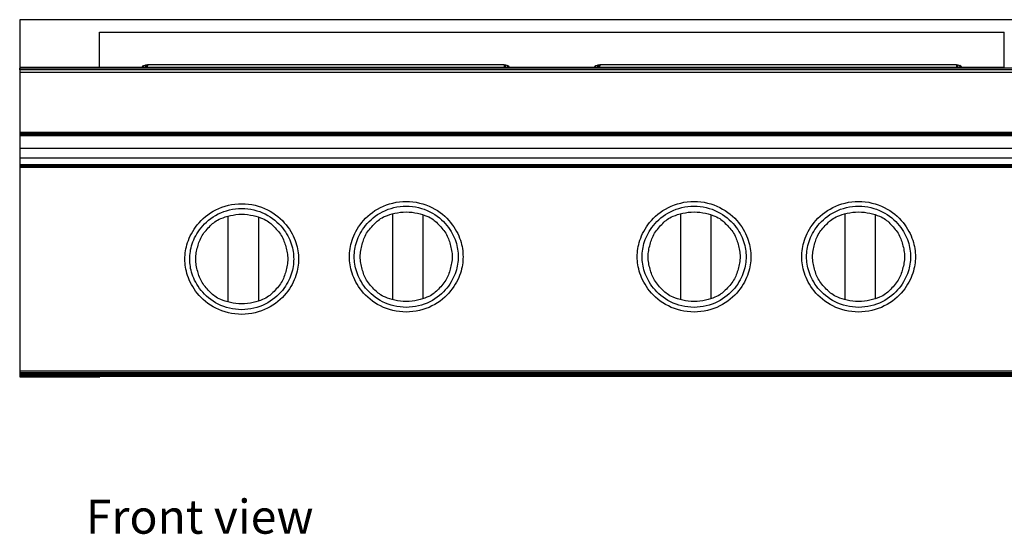
# Model space of a CAD drawing. Units: metres. Extents: x 1.63 to 5.6, y 3 to 5.38.
# Drawn here: x 1.63 to 2.09, y 3 to 3.24 of the extents above; entities that cross this region are included whole.
import ezdxf

# ---------------------------------------------------------------- set-up
doc = ezdxf.new("R2010")
doc.units = ezdxf.units.M
doc.layers.add('Edges', color=7, linetype='Continuous')
doc.styles.get("Standard").update_dxf_attribs({"font": 'verdana.ttf'})

# ---------------------------------------------------------------- blocks, each defined once
blk = doc.blocks.new('Hob And Chimney fr')
at = {"layer": 'Edges'}
for p, q in [((-0.97599, -0.3326), (-0.97599, -0.38468)), ((-0.0702, -0.3326), (-0.97599, -0.3326)), ((-0.93923, -0.35461), (-0.93923, -0.33828)), ((-0.93923, -0.33828), (-0.52264, -0.33828)), ((-0.52264, -0.35461), (-0.52264, -0.33828)), ((-0.91883, -0.35366), (-0.91822, -0.35351)), ((-0.91822, -0.35351), (-0.91827, -0.35461)), ((-0.91822, -0.35351), (-0.91793, -0.35343)), ((-0.91793, -0.35343), (-0.91744, -0.35343)), ((-0.91742, -0.35461), (-0.91744, -0.35343)), ((-0.91744, -0.35343), (-0.91717, -0.35343)), ((-0.91717, -0.35343), (-0.91723, -0.35461)), ((-0.75289, -0.35343), (-0.91717, -0.35343)), ((-0.75289, -0.35343), (-0.75282, -0.35461)), ((-0.75289, -0.35343), (-0.7528, -0.35343)), ((-0.75271, -0.35461), (-0.7528, -0.35343)), ((-0.7528, -0.35343), (-0.75273, -0.35343)), ((-0.75273, -0.35343), (-0.75271, -0.35461)), ((-0.75273, -0.35343), (-0.75248, -0.35343)), ((-0.75248, -0.35343), (-0.7525, -0.35461)), ((-0.75248, -0.35343), (-0.75224, -0.35343)), ((-0.75224, -0.35343), (-0.75134, -0.35366)), ((-0.71053, -0.35366), (-0.70993, -0.35351)), ((-0.70993, -0.35351), (-0.70998, -0.35461)), ((-0.70993, -0.35351), (-0.70963, -0.35343)), ((-0.70963, -0.35343), (-0.70915, -0.35343)), ((-0.70913, -0.35461), (-0.70915, -0.35343)), ((-0.70915, -0.35343), (-0.70888, -0.35343)), ((-0.70888, -0.35343), (-0.70894, -0.35461)), ((-0.5446, -0.35343), (-0.70888, -0.35343)), ((-0.5446, -0.35343), (-0.54453, -0.35461)), ((-0.5446, -0.35343), (-0.54451, -0.35343)), ((-0.54443, -0.35461), (-0.54451, -0.35343)), ((-0.54451, -0.35343), (-0.54444, -0.35343)), ((-0.54443, -0.35461), (-0.54444, -0.35343)), ((-0.54444, -0.35343), (-0.54419, -0.35343)), ((-0.54419, -0.35343), (-0.54421, -0.35461)), ((-0.54419, -0.35343), (-0.54395, -0.35343)), ((-0.54395, -0.35343), (-0.54305, -0.35366)), ((-0.97593, -0.35461), (-0.97593, -0.35491)), ((-0.93923, -0.35461), (-0.97593, -0.35461)), ((-0.06938, -0.35491), (-0.97593, -0.35491)), ((-0.97593, -0.35574), (-0.97593, -0.35491)), ((-0.06938, -0.35574), (-0.97593, -0.35574)), ((-0.97593, -0.35574), (-0.97593, -0.35688)), ((-0.97593, -0.35688), (-0.97593, -0.38448)), ((-0.06938, -0.35688), (-0.97593, -0.35688)), ((-0.91962, -0.35461), (-0.93923, -0.35461)), ((-0.91962, -0.35461), (-0.91951, -0.35429)), ((-0.91879, -0.35461), (-0.91962, -0.35461)), ((-0.91951, -0.35429), (-0.91892, -0.35374)), ((-0.91892, -0.35374), (-0.91883, -0.35366)), ((-0.91879, -0.35461), (-0.91892, -0.35374)), ((-0.91827, -0.35461), (-0.91879, -0.35461)), ((-0.91742, -0.35461), (-0.91827, -0.35461)), ((-0.91723, -0.35461), (-0.91742, -0.35461)), ((-0.75282, -0.35461), (-0.91723, -0.35461)), ((-0.75271, -0.35461), (-0.75282, -0.35461)), ((-0.7525, -0.35461), (-0.75271, -0.35461)), ((-0.75124, -0.35461), (-0.7525, -0.35461)), ((-0.75134, -0.35366), (-0.75131, -0.35369)), ((-0.75124, -0.35461), (-0.75131, -0.35369)), ((-0.75066, -0.35429), (-0.75131, -0.35369)), ((-0.75073, -0.35461), (-0.75124, -0.35461)), ((-0.75066, -0.35429), (-0.75073, -0.35461)), ((-0.75064, -0.35461), (-0.75073, -0.35461)), ((-0.75066, -0.35429), (-0.7506, -0.35446)), ((-0.75064, -0.35461), (-0.7506, -0.35446)), ((-0.75055, -0.35461), (-0.75064, -0.35461)), ((-0.7506, -0.35446), (-0.75055, -0.35461)), ((-0.71133, -0.35461), (-0.75055, -0.35461)), ((-0.71133, -0.35461), (-0.71122, -0.35429)), ((-0.71049, -0.35461), (-0.71133, -0.35461)), ((-0.71122, -0.35429), (-0.71062, -0.35374)), ((-0.71062, -0.35374), (-0.71053, -0.35366)), ((-0.71049, -0.35461), (-0.71062, -0.35374)), ((-0.70998, -0.35461), (-0.71049, -0.35461)), ((-0.70913, -0.35461), (-0.70998, -0.35461)), ((-0.70894, -0.35461), (-0.70913, -0.35461)), ((-0.54453, -0.35461), (-0.70894, -0.35461)), ((-0.54443, -0.35461), (-0.54453, -0.35461)), ((-0.54421, -0.35461), (-0.54443, -0.35461)), ((-0.54295, -0.35461), (-0.54421, -0.35461)), ((-0.54305, -0.35366), (-0.54302, -0.35369)), ((-0.54295, -0.35461), (-0.54302, -0.35369)), ((-0.54237, -0.35429), (-0.54302, -0.35369)), ((-0.54244, -0.35461), (-0.54295, -0.35461)), ((-0.54237, -0.35429), (-0.54244, -0.35461)), ((-0.54234, -0.35461), (-0.54244, -0.35461)), ((-0.54237, -0.35429), (-0.5423, -0.35446)), ((-0.54234, -0.35461), (-0.5423, -0.35446)), ((-0.54225, -0.35461), (-0.54234, -0.35461)), ((-0.5423, -0.35446), (-0.54225, -0.35461)), ((-0.52264, -0.35461), (-0.54225, -0.35461)), ((-0.52257, -0.35461), (-0.52264, -0.35461)), ((-0.97599, -0.38468), (-0.97593, -0.38468)), ((-0.06938, -0.38448), (-0.97593, -0.38448)), ((-0.97593, -0.38448), (-0.97593, -0.38468)), ((-0.97593, -0.38468), (-0.97593, -0.38505)), ((-0.97593, -0.38505), (-0.97593, -0.38559)), ((-0.06938, -0.38505), (-0.97593, -0.38505)), ((-0.97593, -0.38559), (-0.97593, -0.38605)), ((-0.06938, -0.38559), (-0.97593, -0.38559)), ((-0.97593, -0.38605), (-0.97593, -0.39191)), ((-0.06938, -0.38605), (-0.97593, -0.38605)), ((-0.97593, -0.39191), (-0.97593, -0.39639)), ((-0.06938, -0.39191), (-0.97593, -0.39191)), ((-0.97593, -0.39639), (-0.97593, -0.39934)), ((-0.06938, -0.39639), (-0.97593, -0.39639)), ((-0.97593, -0.39934), (-0.97593, -0.3996)), ((-0.06938, -0.39934), (-0.97593, -0.39934)), ((-0.97593, -0.3996), (-0.97593, -0.40008)), ((-0.06938, -0.3996), (-0.97593, -0.3996)), ((-0.97593, -0.40008), (-0.97593, -0.40066)), ((-0.06938, -0.40008), (-0.97593, -0.40008)), ((-0.97593, -0.40066), (-0.97593, -0.49435)), ((-0.06938, -0.40066), (-0.97593, -0.40066)), ((-0.88007, -0.42302), (-0.88007, -0.46253)), ((-0.86607, -0.42341), (-0.86607, -0.46214)), ((-0.80433, -0.42196), (-0.80433, -0.46147)), ((-0.79033, -0.42235), (-0.79033, -0.46107)), ((-0.67178, -0.42196), (-0.67178, -0.46147)), ((-0.65778, -0.42235), (-0.65778, -0.46107)), ((-0.59603, -0.42196), (-0.59603, -0.46147)), ((-0.58203, -0.42235), (-0.58203, -0.46107)), ((-0.97593, -0.49435), (-0.97593, -0.49513)), ((-0.06938, -0.49435), (-0.97593, -0.49435)), ((-0.97593, -0.49513), (-0.97593, -0.49581)), ((-0.06938, -0.49513), (-0.97593, -0.49513)), ((-0.97593, -0.49581), (-0.97593, -0.49632)), ((-0.06938, -0.49581), (-0.97593, -0.49581)), ((-0.97593, -0.49632), (-0.97593, -0.49663)), ((-0.06938, -0.49632), (-0.97593, -0.49632)), ((-0.97593, -0.49663), (-0.97593, -0.49697)), ((-0.97593, -0.49663), (-0.93915, -0.49663)), ((-0.97593, -0.49697), (-0.93915, -0.49697)), ((-0.93915, -0.49663), (-0.93915, -0.49697)), ((-0.93915, -0.49663), (-0.10615, -0.49663))]:
    blk.add_line(p, q, dxfattribs=at)
for points in [[(-0.78615, -0.41905), (-0.78485, -0.41974), (-0.78362, -0.4205), (-0.78244, -0.42131), (-0.78133, -0.42217), (-0.78028, -0.42308), (-0.7793, -0.42402), (-0.77839, -0.42498), (-0.77754, -0.42597), (-0.77677, -0.42698), (-0.77606, -0.42799), (-0.77541, -0.42902), (-0.77483, -0.43005), (-0.77431, -0.43107), (-0.77385, -0.4321), (-0.77344, -0.43311), (-0.77308, -0.43411), (-0.77277, -0.4351), (-0.77252, -0.43607), (-0.7723, -0.43703), (-0.77213, -0.43798), (-0.772, -0.43892), (-0.77191, -0.43985), (-0.77186, -0.44078), (-0.77184, -0.44171), (-0.77186, -0.44264), (-0.77191, -0.44357), (-0.772, -0.4445), (-0.77213, -0.44544), (-0.7723, -0.44639), (-0.77252, -0.44735), (-0.77277, -0.44832), (-0.77308, -0.44931), (-0.77344, -0.45031), (-0.77385, -0.45133), (-0.77431, -0.45235), (-0.77483, -0.45338), (-0.77541, -0.45441), (-0.77606, -0.45543), (-0.77677, -0.45645), (-0.77754, -0.45745), (-0.77839, -0.45844), (-0.7793, -0.45941), (-0.78028, -0.46035), (-0.78133, -0.46125), (-0.78244, -0.46211), (-0.78362, -0.46292), (-0.78485, -0.46368), (-0.78615, -0.46437), (-0.7875, -0.465), (-0.78891, -0.46556), (-0.79036, -0.46604), (-0.79184, -0.46644), (-0.79336, -0.46676), (-0.79489, -0.46699), (-0.79644, -0.46713), (-0.798, -0.46718), (-0.79956, -0.46713), (-0.80111, -0.46699), (-0.80265, -0.46676), (-0.80416, -0.46644), (-0.80565, -0.46604), (-0.80709, -0.46556), (-0.8085, -0.465), (-0.80985, -0.46437), (-0.81115, -0.46368), (-0.81238, -0.46292), (-0.81356, -0.46211), (-0.81467, -0.46125), (-0.81572, -0.46035), (-0.8167, -0.45941), (-0.81761, -0.45844), (-0.81846, -0.45745), (-0.81924, -0.45645), (-0.81995, -0.45543), (-0.82059, -0.45441), (-0.82117, -0.45338), (-0.82169, -0.45235), (-0.82215, -0.45133), (-0.82256, -0.45031), (-0.82292, -0.44931), (-0.82323, -0.44832), (-0.82349, -0.44735), (-0.8237, -0.44639), (-0.82387, -0.44544), (-0.824, -0.4445), (-0.82409, -0.44357), (-0.82414, -0.44264), (-0.82416, -0.44171), (-0.82414, -0.44078), (-0.82409, -0.43985), (-0.824, -0.43892), (-0.82387, -0.43798), (-0.8237, -0.43703), (-0.82349, -0.43607), (-0.82323, -0.4351), (-0.82292, -0.43411), (-0.82256, -0.43311), (-0.82215, -0.4321), (-0.82169, -0.43107), (-0.82117, -0.43005), (-0.82059, -0.42902), (-0.81995, -0.42799), (-0.81924, -0.42698), (-0.81846, -0.42597), (-0.81761, -0.42498), (-0.8167, -0.42402), (-0.81572, -0.42308), (-0.81467, -0.42217), (-0.81356, -0.42131), (-0.81238, -0.4205), (-0.81115, -0.41974), (-0.80985, -0.41905), (-0.8085, -0.41842), (-0.80709, -0.41786), (-0.80565, -0.41738), (-0.80416, -0.41698), (-0.80265, -0.41666), (-0.80111, -0.41643), (-0.79956, -0.41629), (-0.798, -0.41624), (-0.79644, -0.41629), (-0.79489, -0.41643), (-0.79336, -0.41666), (-0.79184, -0.41698), (-0.79036, -0.41738), (-0.78891, -0.41786), (-0.7875, -0.41842)], [(-0.6536, -0.41905), (-0.6523, -0.41974), (-0.65107, -0.4205), (-0.64989, -0.42131), (-0.64878, -0.42217), (-0.64773, -0.42308), (-0.64675, -0.42402), (-0.64584, -0.42498), (-0.64499, -0.42597), (-0.64422, -0.42698), (-0.64351, -0.42799), (-0.64286, -0.42902), (-0.64228, -0.43005), (-0.64176, -0.43107), (-0.6413, -0.4321), (-0.64089, -0.43311), (-0.64053, -0.43411), (-0.64022, -0.4351), (-0.63997, -0.43607), (-0.63975, -0.43703), (-0.63958, -0.43798), (-0.63945, -0.43892), (-0.63936, -0.43985), (-0.63931, -0.44078), (-0.63929, -0.44171), (-0.63931, -0.44264), (-0.63936, -0.44357), (-0.63945, -0.4445), (-0.63958, -0.44544), (-0.63975, -0.44639), (-0.63997, -0.44735), (-0.64022, -0.44832), (-0.64053, -0.44931), (-0.64089, -0.45031), (-0.6413, -0.45133), (-0.64176, -0.45235), (-0.64228, -0.45338), (-0.64286, -0.45441), (-0.64351, -0.45543), (-0.64422, -0.45645), (-0.64499, -0.45745), (-0.64584, -0.45844), (-0.64675, -0.45941), (-0.64773, -0.46035), (-0.64878, -0.46125), (-0.64989, -0.46211), (-0.65107, -0.46292), (-0.6523, -0.46368), (-0.6536, -0.46437), (-0.65495, -0.465), (-0.65636, -0.46556), (-0.65781, -0.46604), (-0.65929, -0.46644), (-0.66081, -0.46676), (-0.66234, -0.46699), (-0.66389, -0.46713), (-0.66545, -0.46718), (-0.66701, -0.46713), (-0.66856, -0.46699), (-0.6701, -0.46676), (-0.67161, -0.46644), (-0.6731, -0.46604), (-0.67454, -0.46556), (-0.67595, -0.465), (-0.6773, -0.46437), (-0.6786, -0.46368), (-0.67983, -0.46292), (-0.68101, -0.46211), (-0.68212, -0.46125), (-0.68317, -0.46035), (-0.68415, -0.45941), (-0.68506, -0.45844), (-0.68591, -0.45745), (-0.68669, -0.45645), (-0.6874, -0.45543), (-0.68804, -0.45441), (-0.68862, -0.45338), (-0.68914, -0.45235), (-0.68961, -0.45133), (-0.69001, -0.45031), (-0.69037, -0.44931), (-0.69068, -0.44832), (-0.69094, -0.44735), (-0.69115, -0.44639), (-0.69132, -0.44544), (-0.69145, -0.4445), (-0.69154, -0.44357), (-0.69159, -0.44264), (-0.69161, -0.44171), (-0.69159, -0.44078), (-0.69154, -0.43985), (-0.69145, -0.43892), (-0.69132, -0.43798), (-0.69115, -0.43703), (-0.69094, -0.43607), (-0.69068, -0.4351), (-0.69037, -0.43411), (-0.69001, -0.43311), (-0.68961, -0.4321), (-0.68914, -0.43107), (-0.68862, -0.43005), (-0.68804, -0.42902), (-0.6874, -0.42799), (-0.68669, -0.42698), (-0.68591, -0.42597), (-0.68506, -0.42498), (-0.68415, -0.42402), (-0.68317, -0.42308), (-0.68212, -0.42217), (-0.68101, -0.42131), (-0.67983, -0.4205), (-0.6786, -0.41974), (-0.6773, -0.41905), (-0.67595, -0.41842), (-0.67454, -0.41786), (-0.6731, -0.41738), (-0.67161, -0.41698), (-0.6701, -0.41666), (-0.66856, -0.41643), (-0.66701, -0.41629), (-0.66545, -0.41624), (-0.66389, -0.41629), (-0.66234, -0.41643), (-0.66081, -0.41666), (-0.65929, -0.41698), (-0.65781, -0.41738), (-0.65636, -0.41786), (-0.65495, -0.41842)], [(-0.57786, -0.41905), (-0.57656, -0.41974), (-0.57532, -0.4205), (-0.57415, -0.42131), (-0.57304, -0.42217), (-0.57199, -0.42308), (-0.57101, -0.42402), (-0.57009, -0.42498), (-0.56925, -0.42597), (-0.56847, -0.42698), (-0.56776, -0.42799), (-0.56712, -0.42902), (-0.56654, -0.43005), (-0.56602, -0.43107), (-0.56555, -0.4321), (-0.56515, -0.43311), (-0.56479, -0.43411), (-0.56448, -0.4351), (-0.56422, -0.43607), (-0.56401, -0.43703), (-0.56384, -0.43798), (-0.56371, -0.43892), (-0.56362, -0.43985), (-0.56357, -0.44078), (-0.56355, -0.44171), (-0.56357, -0.44264), (-0.56362, -0.44357), (-0.56371, -0.4445), (-0.56384, -0.44544), (-0.56401, -0.44639), (-0.56422, -0.44735), (-0.56448, -0.44832), (-0.56479, -0.44931), (-0.56515, -0.45031), (-0.56555, -0.45133), (-0.56602, -0.45235), (-0.56654, -0.45338), (-0.56712, -0.45441), (-0.56776, -0.45543), (-0.56847, -0.45645), (-0.56925, -0.45745), (-0.57009, -0.45844), (-0.57101, -0.45941), (-0.57199, -0.46035), (-0.57304, -0.46125), (-0.57415, -0.46211), (-0.57532, -0.46292), (-0.57656, -0.46368), (-0.57786, -0.46437), (-0.57921, -0.465), (-0.58062, -0.46556), (-0.58206, -0.46604), (-0.58355, -0.46644), (-0.58506, -0.46676), (-0.5866, -0.46699), (-0.58815, -0.46713), (-0.58971, -0.46718), (-0.59127, -0.46713), (-0.59282, -0.46699), (-0.59435, -0.46676), (-0.59587, -0.46644), (-0.59735, -0.46604), (-0.5988, -0.46556), (-0.60021, -0.465), (-0.60156, -0.46437), (-0.60286, -0.46368), (-0.60409, -0.46292), (-0.60527, -0.46211), (-0.60638, -0.46125), (-0.60743, -0.46035), (-0.60841, -0.45941), (-0.60932, -0.45844), (-0.61017, -0.45745), (-0.61094, -0.45645), (-0.61165, -0.45543), (-0.6123, -0.45441), (-0.61288, -0.45338), (-0.6134, -0.45235), (-0.61386, -0.45133), (-0.61427, -0.45031), (-0.61463, -0.44931), (-0.61493, -0.44832), (-0.61519, -0.44735), (-0.61541, -0.44639), (-0.61558, -0.44544), (-0.61571, -0.4445), (-0.6158, -0.44357), (-0.61585, -0.44264), (-0.61586, -0.44171), (-0.61585, -0.44078), (-0.6158, -0.43985), (-0.61571, -0.43892), (-0.61558, -0.43798), (-0.61541, -0.43703), (-0.61519, -0.43607), (-0.61493, -0.4351), (-0.61463, -0.43411), (-0.61427, -0.43311), (-0.61386, -0.4321), (-0.6134, -0.43107), (-0.61288, -0.43005), (-0.6123, -0.42902), (-0.61165, -0.42799), (-0.61094, -0.42698), (-0.61017, -0.42597), (-0.60932, -0.42498), (-0.60841, -0.42402), (-0.60743, -0.42308), (-0.60638, -0.42217), (-0.60527, -0.42131), (-0.60409, -0.4205), (-0.60286, -0.41974), (-0.60156, -0.41905), (-0.60021, -0.41842), (-0.5988, -0.41786), (-0.59735, -0.41738), (-0.59587, -0.41698), (-0.59435, -0.41666), (-0.59282, -0.41643), (-0.59127, -0.41629), (-0.58971, -0.41624), (-0.58815, -0.41629), (-0.5866, -0.41643), (-0.58506, -0.41666), (-0.58355, -0.41698), (-0.58206, -0.41738), (-0.58062, -0.41786), (-0.57921, -0.41842)], [(-0.86189, -0.42011), (-0.8606, -0.42081), (-0.85936, -0.42156), (-0.85819, -0.42238), (-0.85707, -0.42324), (-0.85603, -0.42414), (-0.85504, -0.42508), (-0.85413, -0.42605), (-0.85328, -0.42704), (-0.85251, -0.42804), (-0.8518, -0.42906), (-0.85116, -0.43008), (-0.85057, -0.43111), (-0.85005, -0.43214), (-0.84959, -0.43316), (-0.84918, -0.43417), (-0.84882, -0.43518), (-0.84852, -0.43616), (-0.84826, -0.43713), (-0.84804, -0.43809), (-0.84787, -0.43904), (-0.84775, -0.43998), (-0.84766, -0.44092), (-0.8476, -0.44185), (-0.84759, -0.44278), (-0.8476, -0.4437), (-0.84766, -0.44463), (-0.84775, -0.44557), (-0.84787, -0.44651), (-0.84804, -0.44746), (-0.84826, -0.44842), (-0.84852, -0.44939), (-0.84882, -0.45037), (-0.84918, -0.45138), (-0.84959, -0.45239), (-0.85005, -0.45341), (-0.85057, -0.45444), (-0.85116, -0.45547), (-0.8518, -0.45649), (-0.85251, -0.45751), (-0.85328, -0.45851), (-0.85413, -0.4595), (-0.85504, -0.46047), (-0.85603, -0.46141), (-0.85707, -0.46231), (-0.85819, -0.46317), (-0.85936, -0.46399), (-0.8606, -0.46474), (-0.86189, -0.46544), (-0.86325, -0.46607), (-0.86465, -0.46662), (-0.8661, -0.4671), (-0.86758, -0.4675), (-0.8691, -0.46782), (-0.87063, -0.46806), (-0.87219, -0.4682), (-0.87374, -0.46825), (-0.8753, -0.4682), (-0.87685, -0.46806), (-0.87839, -0.46782), (-0.8799, -0.4675), (-0.88139, -0.4671), (-0.88284, -0.46662), (-0.88424, -0.46607), (-0.8856, -0.46544), (-0.88689, -0.46474), (-0.88813, -0.46399), (-0.8893, -0.46317), (-0.89041, -0.46231), (-0.89146, -0.46141), (-0.89244, -0.46047), (-0.89336, -0.4595), (-0.8942, -0.45851), (-0.89498, -0.45751), (-0.89569, -0.45649), (-0.89633, -0.45547), (-0.89691, -0.45444), (-0.89743, -0.45341), (-0.8979, -0.45239), (-0.89831, -0.45138), (-0.89866, -0.45037), (-0.89897, -0.44939), (-0.89923, -0.44842), (-0.89944, -0.44746), (-0.89961, -0.44651), (-0.89974, -0.44557), (-0.89983, -0.44463), (-0.89988, -0.4437), (-0.8999, -0.44278), (-0.89988, -0.44185), (-0.89983, -0.44092), (-0.89974, -0.43998), (-0.89961, -0.43904), (-0.89944, -0.43809), (-0.89923, -0.43713), (-0.89897, -0.43616), (-0.89866, -0.43518), (-0.89831, -0.43417), (-0.8979, -0.43316), (-0.89743, -0.43214), (-0.89691, -0.43111), (-0.89633, -0.43008), (-0.89569, -0.42906), (-0.89498, -0.42804), (-0.8942, -0.42704), (-0.89336, -0.42605), (-0.89244, -0.42508), (-0.89146, -0.42414), (-0.89041, -0.42324), (-0.8893, -0.42238), (-0.88813, -0.42156), (-0.88689, -0.42081), (-0.8856, -0.42011), (-0.88424, -0.41948), (-0.88284, -0.41893), (-0.88139, -0.41845), (-0.8799, -0.41805), (-0.87839, -0.41773), (-0.87685, -0.41749), (-0.8753, -0.41735), (-0.87374, -0.4173), (-0.87219, -0.41735), (-0.87063, -0.41749), (-0.8691, -0.41773), (-0.86758, -0.41805), (-0.8661, -0.41845), (-0.86465, -0.41893), (-0.86325, -0.41948)], [(-0.85502, -0.45718), (-0.8558, -0.45808), (-0.85663, -0.45897), (-0.85753, -0.45983), (-0.85849, -0.46065), (-0.85951, -0.46144), (-0.86058, -0.46218), (-0.86171, -0.46288), (-0.8629, -0.46351), (-0.86414, -0.46409), (-0.86542, -0.4646), (-0.86675, -0.46504), (-0.86811, -0.4654), (-0.86949, -0.46569), (-0.8709, -0.46591), (-0.87232, -0.46604), (-0.87374, -0.46608), (-0.87517, -0.46604), (-0.87659, -0.46591), (-0.87799, -0.46569), (-0.87938, -0.4654), (-0.88074, -0.46504), (-0.88206, -0.4646), (-0.88335, -0.46409), (-0.88459, -0.46351), (-0.88577, -0.46288), (-0.8869, -0.46218), (-0.88798, -0.46144), (-0.889, -0.46065), (-0.88996, -0.45983), (-0.89085, -0.45897), (-0.89169, -0.45808), (-0.89246, -0.45718), (-0.89317, -0.45626), (-0.89382, -0.45533), (-0.89441, -0.45439), (-0.89494, -0.45345), (-0.89542, -0.45251), (-0.89584, -0.45157), (-0.89622, -0.45065), (-0.89655, -0.44973), (-0.89683, -0.44883), (-0.89706, -0.44794), (-0.89726, -0.44706), (-0.89741, -0.44619), (-0.89753, -0.44533), (-0.89761, -0.44448), (-0.89766, -0.44362), (-0.89768, -0.44278), (-0.89766, -0.44193), (-0.89761, -0.44107), (-0.89753, -0.44022), (-0.89741, -0.43936), (-0.89726, -0.43849), (-0.89706, -0.43761), (-0.89683, -0.43672), (-0.89655, -0.43582), (-0.89622, -0.43491), (-0.89584, -0.43398), (-0.89542, -0.43304), (-0.89494, -0.4321), (-0.89441, -0.43116), (-0.89382, -0.43022), (-0.89317, -0.42929), (-0.89246, -0.42837), (-0.89169, -0.42747), (-0.89085, -0.42658), (-0.88996, -0.42573), (-0.889, -0.4249), (-0.88798, -0.42411), (-0.8869, -0.42337), (-0.88577, -0.42267), (-0.88459, -0.42204), (-0.88335, -0.42146), (-0.88206, -0.42095), (-0.88074, -0.42051), (-0.87938, -0.42015), (-0.87799, -0.41986), (-0.87659, -0.41964), (-0.87517, -0.41951), (-0.87374, -0.41947), (-0.87232, -0.41951), (-0.8709, -0.41964), (-0.86949, -0.41986), (-0.86811, -0.42015), (-0.86675, -0.42051), (-0.86542, -0.42095), (-0.86414, -0.42146), (-0.8629, -0.42204), (-0.86171, -0.42267), (-0.86058, -0.42337), (-0.85951, -0.42411), (-0.85849, -0.4249), (-0.85753, -0.42573), (-0.85663, -0.42658), (-0.8558, -0.42747), (-0.85502, -0.42837), (-0.85431, -0.42929), (-0.85366, -0.43022), (-0.85308, -0.43116), (-0.85254, -0.4321), (-0.85207, -0.43304), (-0.85164, -0.43398), (-0.85127, -0.43491), (-0.85094, -0.43582), (-0.85066, -0.43672), (-0.85042, -0.43761), (-0.85023, -0.43849), (-0.85007, -0.43936), (-0.84996, -0.44022), (-0.84987, -0.44107), (-0.84983, -0.44193), (-0.84981, -0.44278), (-0.84983, -0.44362), (-0.84987, -0.44448), (-0.84996, -0.44533), (-0.85007, -0.44619), (-0.85023, -0.44706), (-0.85042, -0.44794), (-0.85066, -0.44883), (-0.85094, -0.44973), (-0.85127, -0.45065), (-0.85164, -0.45157), (-0.85207, -0.45251), (-0.85254, -0.45345), (-0.85308, -0.45439), (-0.85366, -0.45533), (-0.85431, -0.45626)], [(-0.77928, -0.45611), (-0.78005, -0.45702), (-0.78089, -0.4579), (-0.78179, -0.45876), (-0.78275, -0.45959), (-0.78377, -0.46038), (-0.78484, -0.46112), (-0.78597, -0.46181), (-0.78716, -0.46245), (-0.7884, -0.46302), (-0.78968, -0.46353), (-0.79101, -0.46397), (-0.79236, -0.46434), (-0.79375, -0.46463), (-0.79516, -0.46484), (-0.79658, -0.46497), (-0.798, -0.46502), (-0.79943, -0.46497), (-0.80085, -0.46484), (-0.80225, -0.46463), (-0.80364, -0.46434), (-0.805, -0.46397), (-0.80632, -0.46353), (-0.80761, -0.46302), (-0.80885, -0.46245), (-0.81003, -0.46181), (-0.81116, -0.46112), (-0.81224, -0.46038), (-0.81325, -0.45959), (-0.81421, -0.45876), (-0.81511, -0.4579), (-0.81595, -0.45702), (-0.81672, -0.45611), (-0.81743, -0.45519), (-0.81808, -0.45426), (-0.81867, -0.45333), (-0.8192, -0.45239), (-0.81968, -0.45145), (-0.8201, -0.45051), (-0.82048, -0.44958), (-0.8208, -0.44867), (-0.82108, -0.44776), (-0.82132, -0.44687), (-0.82152, -0.446), (-0.82167, -0.44513), (-0.82179, -0.44427), (-0.82187, -0.44341), (-0.82192, -0.44256), (-0.82193, -0.44171), (-0.82192, -0.44086), (-0.82187, -0.44001), (-0.82179, -0.43916), (-0.82167, -0.4383), (-0.82152, -0.43743), (-0.82132, -0.43655), (-0.82108, -0.43566), (-0.8208, -0.43476), (-0.82048, -0.43384), (-0.8201, -0.43291), (-0.81968, -0.43198), (-0.8192, -0.43104), (-0.81867, -0.4301), (-0.81808, -0.42916), (-0.81743, -0.42823), (-0.81672, -0.42731), (-0.81595, -0.4264), (-0.81511, -0.42552), (-0.81421, -0.42466), (-0.81325, -0.42384), (-0.81224, -0.42305), (-0.81116, -0.4223), (-0.81003, -0.42161), (-0.80885, -0.42097), (-0.80761, -0.4204), (-0.80632, -0.41989), (-0.805, -0.41945), (-0.80364, -0.41908), (-0.80225, -0.41879), (-0.80085, -0.41858), (-0.79943, -0.41845), (-0.798, -0.41841), (-0.79658, -0.41845), (-0.79516, -0.41858), (-0.79375, -0.41879), (-0.79236, -0.41908), (-0.79101, -0.41945), (-0.78968, -0.41989), (-0.7884, -0.4204), (-0.78716, -0.42097), (-0.78597, -0.42161), (-0.78484, -0.4223), (-0.78377, -0.42305), (-0.78275, -0.42384), (-0.78179, -0.42466), (-0.78089, -0.42552), (-0.78005, -0.4264), (-0.77928, -0.42731), (-0.77857, -0.42823), (-0.77792, -0.42916), (-0.77733, -0.4301), (-0.7768, -0.43104), (-0.77632, -0.43198), (-0.7759, -0.43291), (-0.77553, -0.43384), (-0.7752, -0.43476), (-0.77492, -0.43566), (-0.77468, -0.43655), (-0.77449, -0.43743), (-0.77433, -0.4383), (-0.77421, -0.43916), (-0.77413, -0.44001), (-0.77408, -0.44086), (-0.77407, -0.44171), (-0.77408, -0.44256), (-0.77413, -0.44341), (-0.77421, -0.44427), (-0.77433, -0.44513), (-0.77449, -0.446), (-0.77468, -0.44687), (-0.77492, -0.44776), (-0.7752, -0.44867), (-0.77553, -0.44958), (-0.7759, -0.45051), (-0.77632, -0.45145), (-0.7768, -0.45239), (-0.77733, -0.45333), (-0.77792, -0.45426), (-0.77857, -0.45519)], [(-0.81238, -0.45708), (-0.81288, -0.45658), (-0.81339, -0.45604), (-0.8139, -0.45549), (-0.81441, -0.45491), (-0.8149, -0.45432), (-0.81537, -0.45372), (-0.81581, -0.45311), (-0.81622, -0.45249), (-0.81658, -0.45187), (-0.81691, -0.45125), (-0.81719, -0.45063), (-0.81745, -0.45), (-0.81768, -0.44936), (-0.81789, -0.44871), (-0.81809, -0.44806), (-0.81827, -0.44739), (-0.81845, -0.44671), (-0.81862, -0.44601), (-0.81877, -0.44531), (-0.8189, -0.4446), (-0.81902, -0.44388), (-0.8191, -0.44316), (-0.81915, -0.44244), (-0.81917, -0.44171), (-0.81915, -0.44099), (-0.8191, -0.44026), (-0.81902, -0.43954), (-0.8189, -0.43882), (-0.81877, -0.43811), (-0.81862, -0.43741), (-0.81845, -0.43672), (-0.81827, -0.43604), (-0.81809, -0.43537), (-0.81789, -0.43471), (-0.81768, -0.43406), (-0.81745, -0.43343), (-0.81719, -0.4328), (-0.81691, -0.43217), (-0.81658, -0.43155), (-0.81622, -0.43093), (-0.81581, -0.43032), (-0.81537, -0.42971), (-0.8149, -0.4291), (-0.81441, -0.42851), (-0.8139, -0.42794), (-0.81339, -0.42738), (-0.81288, -0.42685), (-0.81238, -0.42634), (-0.81189, -0.42586), (-0.8114, -0.42541), (-0.8109, -0.42497), (-0.81036, -0.42456), (-0.80978, -0.42417), (-0.80913, -0.42378), (-0.80839, -0.42341), (-0.80756, -0.42303), (-0.80662, -0.42267), (-0.80558, -0.42232), (-0.80445, -0.42199), (-0.80324, -0.42169), (-0.80198, -0.42144), (-0.80068, -0.42125), (-0.79935, -0.42113), (-0.798, -0.42109), (-0.79665, -0.42113), (-0.79532, -0.42125), (-0.79402, -0.42144), (-0.79276, -0.42169), (-0.79156, -0.42199), (-0.79043, -0.42232), (-0.78938, -0.42267), (-0.78844, -0.42303), (-0.78761, -0.42341), (-0.78688, -0.42378), (-0.78622, -0.42417), (-0.78564, -0.42456), (-0.7851, -0.42497), (-0.7846, -0.42541), (-0.78411, -0.42586), (-0.78363, -0.42634), (-0.78312, -0.42685), (-0.78261, -0.42738), (-0.7821, -0.42794), (-0.78159, -0.42851), (-0.7811, -0.4291), (-0.78063, -0.42971), (-0.78019, -0.43032), (-0.77978, -0.43093), (-0.77942, -0.43155), (-0.7791, -0.43217), (-0.77881, -0.4328), (-0.77855, -0.43343), (-0.77832, -0.43406), (-0.77811, -0.43471), (-0.77791, -0.43537), (-0.77773, -0.43604), (-0.77755, -0.43672), (-0.77739, -0.43741), (-0.77723, -0.43811), (-0.7771, -0.43882), (-0.77699, -0.43954), (-0.7769, -0.44026), (-0.77685, -0.44099), (-0.77683, -0.44171), (-0.77685, -0.44244), (-0.7769, -0.44316), (-0.77699, -0.44388), (-0.7771, -0.4446), (-0.77723, -0.44531), (-0.77739, -0.44601), (-0.77755, -0.44671), (-0.77773, -0.44739), (-0.77791, -0.44806), (-0.77811, -0.44871), (-0.77832, -0.44936), (-0.77855, -0.45), (-0.77881, -0.45063), (-0.7791, -0.45125), (-0.77942, -0.45187), (-0.77978, -0.45249), (-0.78019, -0.45311), (-0.78063, -0.45372), (-0.7811, -0.45432), (-0.78159, -0.45491), (-0.7821, -0.45549), (-0.78261, -0.45604), (-0.78312, -0.45658), (-0.78363, -0.45708), (-0.78411, -0.45756), (-0.7846, -0.45802), (-0.7851, -0.45845), (-0.78564, -0.45886), (-0.78622, -0.45926), (-0.78688, -0.45964), (-0.78761, -0.46002), (-0.78844, -0.46039), (-0.78938, -0.46075), (-0.79043, -0.46111), (-0.79156, -0.46144), (-0.79276, -0.46173), (-0.79402, -0.46198), (-0.79532, -0.46217), (-0.79665, -0.46229), (-0.798, -0.46234), (-0.79935, -0.46229), (-0.80068, -0.46217), (-0.80198, -0.46198), (-0.80324, -0.46173), (-0.80445, -0.46144), (-0.80558, -0.46111), (-0.80662, -0.46075), (-0.80756, -0.46039), (-0.80839, -0.46002), (-0.80913, -0.45964), (-0.80978, -0.45926), (-0.81036, -0.45886), (-0.8109, -0.45845), (-0.8114, -0.45802), (-0.81189, -0.45756)], [(-0.64673, -0.45611), (-0.6475, -0.45702), (-0.64834, -0.4579), (-0.64924, -0.45876), (-0.6502, -0.45959), (-0.65122, -0.46038), (-0.65229, -0.46112), (-0.65342, -0.46181), (-0.65461, -0.46245), (-0.65585, -0.46302), (-0.65713, -0.46353), (-0.65846, -0.46397), (-0.65982, -0.46434), (-0.6612, -0.46463), (-0.66261, -0.46484), (-0.66403, -0.46497), (-0.66545, -0.46502), (-0.66688, -0.46497), (-0.6683, -0.46484), (-0.6697, -0.46463), (-0.67109, -0.46434), (-0.67245, -0.46397), (-0.67377, -0.46353), (-0.67506, -0.46302), (-0.6763, -0.46245), (-0.67748, -0.46181), (-0.67861, -0.46112), (-0.67969, -0.46038), (-0.6807, -0.45959), (-0.68166, -0.45876), (-0.68256, -0.4579), (-0.6834, -0.45702), (-0.68417, -0.45611), (-0.68488, -0.45519), (-0.68553, -0.45426), (-0.68612, -0.45333), (-0.68665, -0.45239), (-0.68713, -0.45145), (-0.68755, -0.45051), (-0.68793, -0.44958), (-0.68825, -0.44867), (-0.68853, -0.44776), (-0.68877, -0.44687), (-0.68897, -0.446), (-0.68912, -0.44513), (-0.68924, -0.44427), (-0.68932, -0.44341), (-0.68937, -0.44256), (-0.68938, -0.44171), (-0.68937, -0.44086), (-0.68932, -0.44001), (-0.68924, -0.43916), (-0.68912, -0.4383), (-0.68897, -0.43743), (-0.68877, -0.43655), (-0.68853, -0.43566), (-0.68825, -0.43476), (-0.68793, -0.43384), (-0.68755, -0.43291), (-0.68713, -0.43198), (-0.68665, -0.43104), (-0.68612, -0.4301), (-0.68553, -0.42916), (-0.68488, -0.42823), (-0.68417, -0.42731), (-0.6834, -0.4264), (-0.68256, -0.42552), (-0.68166, -0.42466), (-0.6807, -0.42384), (-0.67969, -0.42305), (-0.67861, -0.4223), (-0.67748, -0.42161), (-0.6763, -0.42097), (-0.67506, -0.4204), (-0.67377, -0.41989), (-0.67245, -0.41945), (-0.67109, -0.41908), (-0.6697, -0.41879), (-0.6683, -0.41858), (-0.66688, -0.41845), (-0.66545, -0.41841), (-0.66403, -0.41845), (-0.66261, -0.41858), (-0.6612, -0.41879), (-0.65982, -0.41908), (-0.65846, -0.41945), (-0.65713, -0.41989), (-0.65585, -0.4204), (-0.65461, -0.42097), (-0.65342, -0.42161), (-0.65229, -0.4223), (-0.65122, -0.42305), (-0.6502, -0.42384), (-0.64924, -0.42466), (-0.64834, -0.42552), (-0.6475, -0.4264), (-0.64673, -0.42731), (-0.64602, -0.42823), (-0.64537, -0.42916), (-0.64478, -0.4301), (-0.64425, -0.43104), (-0.64377, -0.43198), (-0.64335, -0.43291), (-0.64298, -0.43384), (-0.64265, -0.43476), (-0.64237, -0.43566), (-0.64213, -0.43655), (-0.64194, -0.43743), (-0.64178, -0.4383), (-0.64166, -0.43916), (-0.64158, -0.44001), (-0.64153, -0.44086), (-0.64152, -0.44171), (-0.64153, -0.44256), (-0.64158, -0.44341), (-0.64166, -0.44427), (-0.64178, -0.44513), (-0.64194, -0.446), (-0.64213, -0.44687), (-0.64237, -0.44776), (-0.64265, -0.44867), (-0.64298, -0.44958), (-0.64335, -0.45051), (-0.64377, -0.45145), (-0.64425, -0.45239), (-0.64478, -0.45333), (-0.64537, -0.45426), (-0.64602, -0.45519)], [(-0.67983, -0.45708), (-0.68033, -0.45658), (-0.68084, -0.45604), (-0.68135, -0.45549), (-0.68186, -0.45491), (-0.68235, -0.45432), (-0.68282, -0.45372), (-0.68326, -0.45311), (-0.68367, -0.45249), (-0.68403, -0.45187), (-0.68436, -0.45125), (-0.68464, -0.45063), (-0.6849, -0.45), (-0.68513, -0.44936), (-0.68534, -0.44871), (-0.68554, -0.44806), (-0.68572, -0.44739), (-0.6859, -0.44671), (-0.68607, -0.44601), (-0.68622, -0.44531), (-0.68635, -0.4446), (-0.68647, -0.44388), (-0.68655, -0.44316), (-0.6866, -0.44244), (-0.68662, -0.44171), (-0.6866, -0.44099), (-0.68655, -0.44026), (-0.68647, -0.43954), (-0.68635, -0.43882), (-0.68622, -0.43811), (-0.68607, -0.43741), (-0.6859, -0.43672), (-0.68572, -0.43604), (-0.68554, -0.43537), (-0.68534, -0.43471), (-0.68513, -0.43406), (-0.6849, -0.43343), (-0.68464, -0.4328), (-0.68436, -0.43217), (-0.68403, -0.43155), (-0.68367, -0.43093), (-0.68326, -0.43032), (-0.68282, -0.42971), (-0.68235, -0.4291), (-0.68186, -0.42851), (-0.68135, -0.42794), (-0.68084, -0.42738), (-0.68033, -0.42685), (-0.67983, -0.42634), (-0.67934, -0.42586), (-0.67885, -0.42541), (-0.67835, -0.42497), (-0.67781, -0.42456), (-0.67723, -0.42417), (-0.67658, -0.42378), (-0.67584, -0.42341), (-0.67501, -0.42303), (-0.67407, -0.42267), (-0.67303, -0.42232), (-0.6719, -0.42199), (-0.67069, -0.42169), (-0.66943, -0.42144), (-0.66813, -0.42125), (-0.6668, -0.42113), (-0.66545, -0.42109), (-0.6641, -0.42113), (-0.66277, -0.42125), (-0.66147, -0.42144), (-0.66021, -0.42169), (-0.65901, -0.42199), (-0.65788, -0.42232), (-0.65683, -0.42267), (-0.65589, -0.42303), (-0.65506, -0.42341), (-0.65433, -0.42378), (-0.65367, -0.42417), (-0.65309, -0.42456), (-0.65255, -0.42497), (-0.65205, -0.42541), (-0.65156, -0.42586), (-0.65108, -0.42634), (-0.65057, -0.42685), (-0.65006, -0.42738), (-0.64955, -0.42794), (-0.64904, -0.42851), (-0.64855, -0.4291), (-0.64808, -0.42971), (-0.64764, -0.43032), (-0.64723, -0.43093), (-0.64687, -0.43155), (-0.64655, -0.43217), (-0.64626, -0.4328), (-0.646, -0.43343), (-0.64577, -0.43406), (-0.64556, -0.43471), (-0.64536, -0.43537), (-0.64518, -0.43604), (-0.645, -0.43672), (-0.64484, -0.43741), (-0.64468, -0.43811), (-0.64455, -0.43882), (-0.64444, -0.43954), (-0.64435, -0.44026), (-0.6443, -0.44099), (-0.64428, -0.44171), (-0.6443, -0.44244), (-0.64435, -0.44316), (-0.64444, -0.44388), (-0.64455, -0.4446), (-0.64468, -0.44531), (-0.64484, -0.44601), (-0.645, -0.44671), (-0.64518, -0.44739), (-0.64536, -0.44806), (-0.64556, -0.44871), (-0.64577, -0.44936), (-0.646, -0.45), (-0.64626, -0.45063), (-0.64655, -0.45125), (-0.64687, -0.45187), (-0.64723, -0.45249), (-0.64764, -0.45311), (-0.64808, -0.45372), (-0.64855, -0.45432), (-0.64904, -0.45491), (-0.64955, -0.45549), (-0.65006, -0.45604), (-0.65057, -0.45658), (-0.65108, -0.45708), (-0.65156, -0.45756), (-0.65205, -0.45802), (-0.65255, -0.45845), (-0.65309, -0.45886), (-0.65367, -0.45926), (-0.65433, -0.45964), (-0.65506, -0.46002), (-0.65589, -0.46039), (-0.65683, -0.46075), (-0.65788, -0.46111), (-0.65901, -0.46144), (-0.66021, -0.46173), (-0.66147, -0.46198), (-0.66277, -0.46217), (-0.6641, -0.46229), (-0.66545, -0.46234), (-0.6668, -0.46229), (-0.66813, -0.46217), (-0.66943, -0.46198), (-0.67069, -0.46173), (-0.6719, -0.46144), (-0.67303, -0.46111), (-0.67407, -0.46075), (-0.67501, -0.46039), (-0.67584, -0.46002), (-0.67658, -0.45964), (-0.67723, -0.45926), (-0.67781, -0.45886), (-0.67835, -0.45845), (-0.67885, -0.45802), (-0.67934, -0.45756)], [(-0.57099, -0.45611), (-0.57176, -0.45702), (-0.5726, -0.4579), (-0.5735, -0.45876), (-0.57446, -0.45959), (-0.57547, -0.46038), (-0.57655, -0.46112), (-0.57768, -0.46181), (-0.57886, -0.46245), (-0.5801, -0.46302), (-0.58139, -0.46353), (-0.58271, -0.46397), (-0.58407, -0.46434), (-0.58546, -0.46463), (-0.58686, -0.46484), (-0.58828, -0.46497), (-0.58971, -0.46502), (-0.59113, -0.46497), (-0.59255, -0.46484), (-0.59396, -0.46463), (-0.59534, -0.46434), (-0.5967, -0.46397), (-0.59803, -0.46353), (-0.59931, -0.46302), (-0.60055, -0.46245), (-0.60174, -0.46181), (-0.60287, -0.46112), (-0.60394, -0.46038), (-0.60496, -0.45959), (-0.60592, -0.45876), (-0.60682, -0.4579), (-0.60765, -0.45702), (-0.60843, -0.45611), (-0.60914, -0.45519), (-0.60979, -0.45426), (-0.61038, -0.45333), (-0.61091, -0.45239), (-0.61138, -0.45145), (-0.61181, -0.45051), (-0.61218, -0.44958), (-0.61251, -0.44867), (-0.61279, -0.44776), (-0.61303, -0.44687), (-0.61322, -0.446), (-0.61338, -0.44513), (-0.6135, -0.44427), (-0.61358, -0.44341), (-0.61363, -0.44256), (-0.61364, -0.44171), (-0.61363, -0.44086), (-0.61358, -0.44001), (-0.6135, -0.43916), (-0.61338, -0.4383), (-0.61322, -0.43743), (-0.61303, -0.43655), (-0.61279, -0.43566), (-0.61251, -0.43476), (-0.61218, -0.43384), (-0.61181, -0.43291), (-0.61138, -0.43198), (-0.61091, -0.43104), (-0.61038, -0.4301), (-0.60979, -0.42916), (-0.60914, -0.42823), (-0.60843, -0.42731), (-0.60765, -0.4264), (-0.60682, -0.42552), (-0.60592, -0.42466), (-0.60496, -0.42384), (-0.60394, -0.42305), (-0.60287, -0.4223), (-0.60174, -0.42161), (-0.60055, -0.42097), (-0.59931, -0.4204), (-0.59803, -0.41989), (-0.5967, -0.41945), (-0.59534, -0.41908), (-0.59396, -0.41879), (-0.59255, -0.41858), (-0.59113, -0.41845), (-0.58971, -0.41841), (-0.58828, -0.41845), (-0.58686, -0.41858), (-0.58546, -0.41879), (-0.58407, -0.41908), (-0.58271, -0.41945), (-0.58139, -0.41989), (-0.5801, -0.4204), (-0.57886, -0.42097), (-0.57768, -0.42161), (-0.57655, -0.4223), (-0.57547, -0.42305), (-0.57446, -0.42384), (-0.5735, -0.42466), (-0.5726, -0.42552), (-0.57176, -0.4264), (-0.57099, -0.42731), (-0.57028, -0.42823), (-0.56963, -0.42916), (-0.56904, -0.4301), (-0.56851, -0.43104), (-0.56803, -0.43198), (-0.56761, -0.43291), (-0.56723, -0.43384), (-0.56691, -0.43476), (-0.56663, -0.43566), (-0.56639, -0.43655), (-0.56619, -0.43743), (-0.56604, -0.4383), (-0.56592, -0.43916), (-0.56584, -0.44001), (-0.56579, -0.44086), (-0.56578, -0.44171), (-0.56579, -0.44256), (-0.56584, -0.44341), (-0.56592, -0.44427), (-0.56604, -0.44513), (-0.56619, -0.446), (-0.56639, -0.44687), (-0.56663, -0.44776), (-0.56691, -0.44867), (-0.56723, -0.44958), (-0.56761, -0.45051), (-0.56803, -0.45145), (-0.56851, -0.45239), (-0.56904, -0.45333), (-0.56963, -0.45426), (-0.57028, -0.45519)], [(-0.60408, -0.45708), (-0.60458, -0.45658), (-0.6051, -0.45604), (-0.60561, -0.45549), (-0.60612, -0.45491), (-0.60661, -0.45432), (-0.60708, -0.45372), (-0.60752, -0.45311), (-0.60793, -0.45249), (-0.60829, -0.45187), (-0.60861, -0.45125), (-0.6089, -0.45063), (-0.60916, -0.45), (-0.60939, -0.44936), (-0.6096, -0.44871), (-0.6098, -0.44806), (-0.60998, -0.44739), (-0.61016, -0.44671), (-0.61032, -0.44601), (-0.61048, -0.44531), (-0.61061, -0.4446), (-0.61072, -0.44388), (-0.61081, -0.44316), (-0.61086, -0.44244), (-0.61088, -0.44171), (-0.61086, -0.44099), (-0.61081, -0.44026), (-0.61072, -0.43954), (-0.61061, -0.43882), (-0.61048, -0.43811), (-0.61032, -0.43741), (-0.61016, -0.43672), (-0.60998, -0.43604), (-0.6098, -0.43537), (-0.6096, -0.43471), (-0.60939, -0.43406), (-0.60916, -0.43343), (-0.6089, -0.4328), (-0.60861, -0.43217), (-0.60829, -0.43155), (-0.60793, -0.43093), (-0.60752, -0.43032), (-0.60708, -0.42971), (-0.60661, -0.4291), (-0.60612, -0.42851), (-0.60561, -0.42794), (-0.6051, -0.42738), (-0.60458, -0.42685), (-0.60408, -0.42634), (-0.6036, -0.42586), (-0.60311, -0.42541), (-0.60261, -0.42497), (-0.60207, -0.42456), (-0.60148, -0.42417), (-0.60083, -0.42378), (-0.6001, -0.42341), (-0.59927, -0.42303), (-0.59833, -0.42267), (-0.59728, -0.42232), (-0.59615, -0.42199), (-0.59495, -0.42169), (-0.59369, -0.42144), (-0.59239, -0.42125), (-0.59106, -0.42113), (-0.58971, -0.42109), (-0.58836, -0.42113), (-0.58703, -0.42125), (-0.58573, -0.42144), (-0.58447, -0.42169), (-0.58326, -0.42199), (-0.58213, -0.42232), (-0.58109, -0.42267), (-0.58015, -0.42303), (-0.57932, -0.42341), (-0.57858, -0.42378), (-0.57793, -0.42417), (-0.57735, -0.42456), (-0.57681, -0.42497), (-0.57631, -0.42541), (-0.57582, -0.42586), (-0.57533, -0.42634), (-0.57483, -0.42685), (-0.57432, -0.42738), (-0.57381, -0.42794), (-0.5733, -0.42851), (-0.57281, -0.4291), (-0.57234, -0.42971), (-0.57189, -0.43032), (-0.57149, -0.43093), (-0.57113, -0.43155), (-0.5708, -0.43217), (-0.57052, -0.4328), (-0.57026, -0.43343), (-0.57003, -0.43406), (-0.56982, -0.43471), (-0.56962, -0.43537), (-0.56944, -0.43604), (-0.56926, -0.43672), (-0.56909, -0.43741), (-0.56894, -0.43811), (-0.56881, -0.43882), (-0.56869, -0.43954), (-0.56861, -0.44026), (-0.56856, -0.44099), (-0.56854, -0.44171), (-0.56856, -0.44244), (-0.56861, -0.44316), (-0.56869, -0.44388), (-0.56881, -0.4446), (-0.56894, -0.44531), (-0.56909, -0.44601), (-0.56926, -0.44671), (-0.56944, -0.44739), (-0.56962, -0.44806), (-0.56982, -0.44871), (-0.57003, -0.44936), (-0.57026, -0.45), (-0.57052, -0.45063), (-0.5708, -0.45125), (-0.57113, -0.45187), (-0.57149, -0.45249), (-0.57189, -0.45311), (-0.57234, -0.45372), (-0.57281, -0.45432), (-0.5733, -0.45491), (-0.57381, -0.45549), (-0.57432, -0.45604), (-0.57483, -0.45658), (-0.57533, -0.45708), (-0.57582, -0.45756), (-0.57631, -0.45802), (-0.57681, -0.45845), (-0.57735, -0.45886), (-0.57793, -0.45926), (-0.57858, -0.45964), (-0.57932, -0.46002), (-0.58015, -0.46039), (-0.58109, -0.46075), (-0.58213, -0.46111), (-0.58326, -0.46144), (-0.58447, -0.46173), (-0.58573, -0.46198), (-0.58703, -0.46217), (-0.58836, -0.46229), (-0.58971, -0.46234), (-0.59106, -0.46229), (-0.59239, -0.46217), (-0.59369, -0.46198), (-0.59495, -0.46173), (-0.59615, -0.46144), (-0.59728, -0.46111), (-0.59833, -0.46075), (-0.59927, -0.46039), (-0.6001, -0.46002), (-0.60083, -0.45964), (-0.60148, -0.45926), (-0.60207, -0.45886), (-0.60261, -0.45845), (-0.60311, -0.45802), (-0.6036, -0.45756)], [(-0.88812, -0.45815), (-0.88862, -0.45764), (-0.88913, -0.45711), (-0.88964, -0.45655), (-0.89015, -0.45597), (-0.89064, -0.45538), (-0.89112, -0.45478), (-0.89156, -0.45417), (-0.89196, -0.45355), (-0.89233, -0.45294), (-0.89265, -0.45232), (-0.89294, -0.45169), (-0.89319, -0.45106), (-0.89342, -0.45042), (-0.89364, -0.44978), (-0.89383, -0.44912), (-0.89402, -0.44845), (-0.89419, -0.44777), (-0.89436, -0.44708), (-0.89451, -0.44638), (-0.89465, -0.44566), (-0.89476, -0.44495), (-0.89484, -0.44423), (-0.8949, -0.4435), (-0.89492, -0.44278), (-0.8949, -0.44205), (-0.89484, -0.44132), (-0.89476, -0.4406), (-0.89465, -0.43989), (-0.89451, -0.43918), (-0.89436, -0.43847), (-0.89419, -0.43778), (-0.89402, -0.4371), (-0.89383, -0.43643), (-0.89364, -0.43577), (-0.89342, -0.43513), (-0.89319, -0.43449), (-0.89294, -0.43386), (-0.89265, -0.43323), (-0.89233, -0.43261), (-0.89196, -0.432), (-0.89156, -0.43138), (-0.89112, -0.43077), (-0.89064, -0.43017), (-0.89015, -0.42958), (-0.88964, -0.429), (-0.88913, -0.42845), (-0.88862, -0.42791), (-0.88812, -0.4274), (-0.88763, -0.42692), (-0.88714, -0.42647), (-0.88664, -0.42604), (-0.88611, -0.42563), (-0.88552, -0.42523), (-0.88487, -0.42484), (-0.88414, -0.42447), (-0.88331, -0.4241), (-0.88236, -0.42373), (-0.88132, -0.42338), (-0.88019, -0.42305), (-0.87899, -0.42276), (-0.87773, -0.42251), (-0.87642, -0.42232), (-0.87509, -0.42219), (-0.87374, -0.42215), (-0.8724, -0.42219), (-0.87106, -0.42232), (-0.86976, -0.42251), (-0.8685, -0.42276), (-0.8673, -0.42305), (-0.86617, -0.42338), (-0.86512, -0.42373), (-0.86418, -0.4241), (-0.86335, -0.42447), (-0.86262, -0.42484), (-0.86197, -0.42523), (-0.86138, -0.42563), (-0.86085, -0.42604), (-0.86034, -0.42647), (-0.85986, -0.42692), (-0.85937, -0.4274), (-0.85887, -0.42791), (-0.85836, -0.42845), (-0.85784, -0.429), (-0.85734, -0.42958), (-0.85684, -0.43017), (-0.85637, -0.43077), (-0.85593, -0.43138), (-0.85553, -0.432), (-0.85516, -0.43261), (-0.85484, -0.43323), (-0.85455, -0.43386), (-0.8543, -0.43449), (-0.85406, -0.43513), (-0.85385, -0.43577), (-0.85366, -0.43643), (-0.85347, -0.4371), (-0.85329, -0.43778), (-0.85313, -0.43847), (-0.85298, -0.43918), (-0.85284, -0.43989), (-0.85273, -0.4406), (-0.85265, -0.44132), (-0.85259, -0.44205), (-0.85257, -0.44278), (-0.85259, -0.4435), (-0.85265, -0.44423), (-0.85273, -0.44495), (-0.85284, -0.44566), (-0.85298, -0.44638), (-0.85313, -0.44708), (-0.85329, -0.44777), (-0.85347, -0.44845), (-0.85366, -0.44912), (-0.85385, -0.44978), (-0.85406, -0.45042), (-0.8543, -0.45106), (-0.85455, -0.45169), (-0.85484, -0.45232), (-0.85516, -0.45294), (-0.85553, -0.45355), (-0.85593, -0.45417), (-0.85637, -0.45478), (-0.85684, -0.45538), (-0.85734, -0.45597), (-0.85784, -0.45655), (-0.85836, -0.45711), (-0.85887, -0.45764), (-0.85937, -0.45815), (-0.85986, -0.45863), (-0.86034, -0.45908), (-0.86085, -0.45951), (-0.86138, -0.45992), (-0.86197, -0.46032), (-0.86262, -0.46071), (-0.86335, -0.46108), (-0.86418, -0.46145), (-0.86512, -0.46182), (-0.86617, -0.46217), (-0.8673, -0.4625), (-0.8685, -0.4628), (-0.86976, -0.46304), (-0.87106, -0.46323), (-0.8724, -0.46336), (-0.87374, -0.4634), (-0.87509, -0.46336), (-0.87642, -0.46323), (-0.87773, -0.46304), (-0.87899, -0.4628), (-0.88019, -0.4625), (-0.88132, -0.46217), (-0.88236, -0.46182), (-0.88331, -0.46145), (-0.88414, -0.46108), (-0.88487, -0.46071), (-0.88552, -0.46032), (-0.88611, -0.45992), (-0.88664, -0.45951), (-0.88714, -0.45908), (-0.88763, -0.45863)]]:
    blk.add_lwpolyline(points, close=True, dxfattribs=at)

msp = doc.modelspace()

# ---------------------------------------------------------------- block references
msp.add_blockref('Hob And Chimney fr', (2.61039, 3.57363))

# ---------------------------------------------------------------- texts
msp.add_text('Front view', height=0.015656).set_placement((1.66488, 3.00444))

doc.saveas('drawing.dxf')
